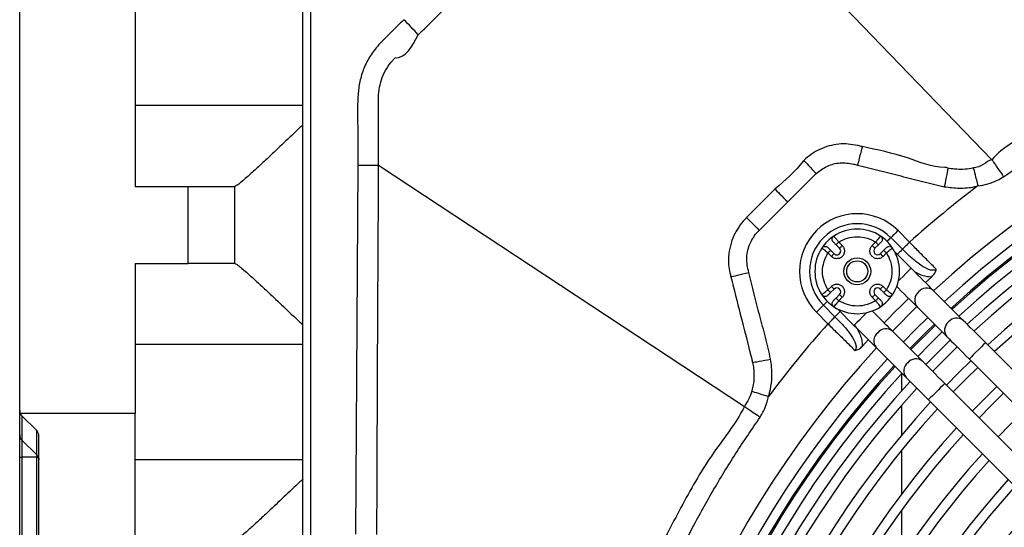
# Model space of a CAD drawing. Units: millimetres. Extents: x 742 to 9714, y 867 to 12063.
# Drawn here: x 7967 to 8095, y 2680 to 2746 of the extents above; entities that cross this region are included whole.
import ezdxf

# ---------------------------------------------------------------- set-up
doc = ezdxf.new("R2010")
doc.units = ezdxf.units.MM
doc.layers.add('Flowair', color=1, linetype='Continuous')

# ---------------------------------------------------------------- blocks, each defined once
blk = doc.blocks.new('LEO D XL 03.2018')
at = {"layer": 'Flowair'}
for p, q in [((5722.76, -9935.61), (5722.76, -9857.67)), ((5759.56, -10164.52), (5759.56, -9867.52)), ((5822.1, -9875.1), (5849.11, -9903.07)), ((5760.56, -9876.23), (5760.56, -9960.77)), ((5737.76, -9879.54), (5737.76, -9906.52)), ((5759.56, -9896.02), (5737.76, -9896.02)), ((5849.11, -9903.07), (5849.11, -9903.07)), ((5766.7, -9903.75), (5766.39, -9951.7)), ((5822.57, -9908.52), (5826.28, -9904.85)), ((5737.76, -9906.52), (5744.66, -9906.52)), ((5744.66, -9906.52), (5750.66, -9906.52)), ((5744.66, -9916.52), (5744.66, -9906.52)), ((5750.71, -9906.52), (5750.66, -9906.52)), ((5750.66, -9906.52), (5750.66, -9916.52)), ((5820.91, -9906.86), (5817.21, -9910.56)), ((5818.87, -9912.22), (5822.57, -9908.52)), ((5838.4, -9913.76), (5836.9, -9912.26)), ((5828.57, -9912.97), (5828.59, -9913)), ((5834.61, -9913), (5834.63, -9912.97)), ((5837.48, -9914.68), (5835.98, -9913.17)), ((5827.04, -9914.55), (5827.01, -9914.52)), ((5828.59, -9915.26), (5828.14, -9914.81)), ((5828.85, -9914.1), (5829.3, -9914.55)), ((5829.2, -9913.75), (5829.65, -9914.2)), ((5833.54, -9914.2), (5833.99, -9913.75)), ((5833.9, -9914.55), (5834.35, -9914.1)), ((5835.05, -9914.81), (5834.6, -9915.26)), ((5836.19, -9914.52), (5836.16, -9914.55)), ((5838.61, -9917.14), (5836.47, -9915)), ((5828.24, -9915.61), (5827.79, -9915.16)), ((5835.41, -9915.16), (5834.96, -9915.61)), ((5737.76, -9916.52), (5737.76, -9936.02)), ((5737.76, -9916.52), (5744.66, -9916.52)), ((5750.66, -9916.52), (5744.66, -9916.52)), ((5750.71, -9916.52), (5750.66, -9916.52)), ((5841.29, -9918.25), (5840.47, -9919)), ((5827.79, -9919.95), (5828.24, -9919.5)), ((5828.14, -9920.3), (5828.59, -9919.85)), ((5834.6, -9919.85), (5835.05, -9920.3)), ((5834.96, -9919.5), (5835.41, -9919.95)), ((5845.39, -9923.92), (5841.49, -9920.03)), ((5827.01, -9920.59), (5827.04, -9920.56)), ((5829.3, -9920.56), (5828.85, -9921.01)), ((5829.65, -9920.91), (5829.2, -9921.36)), ((5833.99, -9921.36), (5833.54, -9920.91)), ((5834.35, -9921.01), (5833.9, -9920.56)), ((5836.16, -9920.56), (5836.19, -9920.59)), ((5827.21, -9921.95), (5828.71, -9923.45)), ((5828.59, -9922.11), (5828.57, -9922.14)), ((5829.05, -9922.43), (5831.18, -9924.57)), ((5834.63, -9922.14), (5834.61, -9922.11)), ((5839.35, -9922.13), (5836.17, -9925.31)), ((5839.37, -9922.15), (5843.27, -9926.04)), ((5843.82, -9922.35), (5844.04, -9922.14)), ((5826.29, -9922.86), (5827.8, -9924.37)), ((5839.16, -9925.12), (5840.77, -9923.54)), ((5837.59, -9926.73), (5839.16, -9925.12)), ((5841.76, -9924.53), (5838.58, -9927.72)), ((5833.04, -9926.43), (5832.29, -9927.25)), ((5840.09, -9929.23), (5836.19, -9925.33)), ((5843.7, -9926.48), (5840.52, -9929.66)), ((5841.04, -9927), (5842.64, -9925.42)), ((5737.76, -9927.02), (5759.56, -9927.02)), ((5834.07, -9927.45), (5837.97, -9931.35)), ((5839.46, -9928.6), (5841.04, -9927)), ((5842.98, -9928.94), (5844.59, -9927.36)), ((5894.61, -9973.14), (5848.28, -9926.81)), ((5841.4, -9930.54), (5842.98, -9928.94)), ((5846.15, -9928.93), (5892.49, -9975.26)), ((5845.65, -9931.61), (5847.26, -9930.03)), ((5837.35, -9930.84), (5837.35, -9933.07)), ((5844.08, -9933.21), (5845.65, -9931.61)), ((5889.3, -9978.44), (5842.97, -9932.11)), ((5849.73, -9932.51), (5846.55, -9935.69)), ((5849.01, -9934.97), (5850.62, -9933.39)), ((5837.35, -9934.96), (5837.35, -9938.85)), ((5840.85, -9934.23), (5887.18, -9980.56)), ((5847.44, -9936.57), (5849.01, -9934.97)), ((5722.76, -9938.79), (5722.76, -9935.63)), ((5737.76, -9936.02), (5722.85, -9936.02)), ((5723.06, -9936.31), (5723.06, -9936.33)), ((5723.06, -9936.31), (5724.97, -9938.23)), ((5724.97, -9938.23), (5723.06, -9936.33)), ((5723.06, -9936.33), (5723.06, -9939.49)), ((5737.76, -9952.52), (5737.76, -9936.02)), ((5722.76, -9941.68), (5722.76, -9938.79)), ((5724.97, -9938.23), (5725.07, -9938.39)), ((5724.97, -9941.39), (5724.97, -9938.23)), ((5725.26, -10093.11), (5725.26, -9938.93)), ((5724.97, -9941.39), (5723.06, -9939.49)), ((5723.06, -9939.49), (5723.06, -9941.68)), ((5722.76, -9941.68), (5723.06, -9941.68)), ((5722.76, -10090.36), (5722.76, -9941.68)), ((5724.97, -9941.68), (5723.06, -9941.68)), ((5723.06, -9941.68), (5723.06, -10090.36)), ((5724.97, -10090.36), (5724.97, -9941.68)), ((5837.35, -9940.82), (5837.35, -9946.51)), ((5759.56, -9942.02), (5737.76, -9942.02)), ((5837.35, -9948.62), (5837.35, -9954.76))]:
    blk.add_line(p, q, dxfattribs=at)
at = {"layer": 'Flowair', "flags": 128}
for points in [[(5832.25, -9901.34), (5832.23, -9901.44), (5832.19, -9901.61), (5832.13, -9901.85), (5832.05, -9902.15), (5831.96, -9902.5), (5831.87, -9902.9), (5831.76, -9903.31), (5831.65, -9903.75)], [(5824.66, -9903.14), (5824.77, -9903.25), (5824.91, -9903.4), (5825.08, -9903.58), (5825.29, -9903.8), (5825.51, -9904.04), (5825.76, -9904.3), (5826.02, -9904.57), (5826.28, -9904.85)], [(5769.39, -9903.77), (5793.04, -9919.34), (5816.95, -9935.09)], [(5843.39, -9904.14), (5843.37, -9904.25), (5843.33, -9904.43), (5843.29, -9904.68), (5843.23, -9904.98), (5843.16, -9905.33), (5843.08, -9905.72), (5843.01, -9906.13), (5842.92, -9906.56)], [(5846.7, -9904.11), (5846.73, -9904.25), (5846.78, -9904.44), (5846.84, -9904.69), (5846.91, -9904.98), (5846.99, -9905.32), (5847.08, -9905.68), (5847.17, -9906.06), (5847.27, -9906.46)], [(5820.91, -9906.86), (5821.02, -9906.98), (5821.17, -9907.12), (5821.35, -9907.3), (5821.56, -9907.51), (5821.79, -9907.74), (5822.04, -9907.99), (5822.3, -9908.26), (5822.57, -9908.52)], [(5817.21, -9910.56), (5817.33, -9910.67), (5817.47, -9910.82), (5817.65, -9911), (5817.86, -9911.21), (5818.09, -9911.44), (5818.34, -9911.69), (5818.61, -9911.95), (5818.87, -9912.22)], [(5836.9, -9912.26), (5836.76, -9912.39), (5836.62, -9912.53), (5836.49, -9912.66), (5836.37, -9912.79), (5836.25, -9912.9), (5836.15, -9913.01), (5836.06, -9913.1), (5835.98, -9913.17)], [(5835.98, -9913.17), (5835.9, -9913.25), (5835.81, -9913.34), (5835.71, -9913.45), (5835.59, -9913.56), (5835.49, -9913.67)], [(5827.79, -9915.16), (5827.86, -9915.09), (5827.92, -9915.02), (5827.99, -9914.96), (5828.04, -9914.91), (5828.08, -9914.87), (5828.12, -9914.83), (5828.14, -9914.81), (5828.14, -9914.81)], [(5828.85, -9914.1), (5828.86, -9914.09), (5828.88, -9914.07), (5828.91, -9914.04), (5828.95, -9914), (5829.01, -9913.94), (5829.07, -9913.88), (5829.13, -9913.81), (5829.2, -9913.75)], [(5829.65, -9914.2), (5829.58, -9914.27), (5829.52, -9914.33), (5829.46, -9914.39), (5829.4, -9914.45), (5829.36, -9914.49), (5829.33, -9914.52), (5829.31, -9914.54), (5829.3, -9914.55)], [(5833.54, -9914.2), (5833.61, -9914.27), (5833.68, -9914.33), (5833.74, -9914.39), (5833.79, -9914.45), (5833.84, -9914.49), (5833.87, -9914.52), (5833.89, -9914.54), (5833.9, -9914.55)], [(5833.99, -9913.75), (5834.06, -9913.81), (5834.13, -9913.88), (5834.19, -9913.94), (5834.24, -9914), (5834.29, -9914.04), (5834.32, -9914.07), (5834.34, -9914.09), (5834.35, -9914.1)], [(5835.05, -9914.81), (5835.06, -9914.81), (5835.08, -9914.83), (5835.11, -9914.87), (5835.16, -9914.91), (5835.21, -9914.96), (5835.27, -9915.02), (5835.34, -9915.09), (5835.41, -9915.16)], [(5837.48, -9914.68), (5837.41, -9914.76), (5837.32, -9914.85), (5837.21, -9914.95), (5837.1, -9915.07), (5836.97, -9915.19), (5836.84, -9915.32), (5836.82, -9915.35)], [(5838.4, -9913.76), (5838.26, -9913.9), (5838.13, -9914.03), (5838, -9914.17), (5837.87, -9914.29), (5837.76, -9914.41), (5837.65, -9914.51), (5837.56, -9914.6), (5837.48, -9914.68)], [(5828.24, -9915.61), (5828.31, -9915.54), (5828.37, -9915.48), (5828.44, -9915.41), (5828.49, -9915.36), (5828.53, -9915.32), (5828.57, -9915.28), (5828.59, -9915.26), (5828.59, -9915.26)], [(5834.96, -9915.61), (5834.89, -9915.54), (5834.82, -9915.48), (5834.76, -9915.41), (5834.71, -9915.36), (5834.66, -9915.32), (5834.63, -9915.28), (5834.61, -9915.26), (5834.6, -9915.26)], [(5838.61, -9917.14), (5838.59, -9917.16), (5838.47, -9917.28), (5838.23, -9917.52), (5837.91, -9917.84), (5837.55, -9918.2), (5837.19, -9918.56), (5836.96, -9918.79)], [(5841.49, -9920.03), (5841.23, -9919.76), (5840.93, -9919.46), (5840.6, -9919.13), (5840.23, -9918.76), (5839.85, -9918.38), (5839.44, -9917.98), (5839.03, -9917.56), (5838.61, -9917.14)], [(5815.18, -9918.26), (5815.32, -9918.22), (5815.51, -9918.17), (5815.76, -9918.11), (5816.05, -9918.04), (5816.38, -9917.96), (5816.74, -9917.87), (5817.13, -9917.78), (5817.52, -9917.68)], [(5828.14, -9920.3), (5828.14, -9920.3), (5828.12, -9920.28), (5828.08, -9920.24), (5828.04, -9920.2), (5827.99, -9920.15), (5827.92, -9920.09), (5827.86, -9920.02), (5827.79, -9919.95)], [(5828.24, -9919.5), (5828.31, -9919.57), (5828.37, -9919.63), (5828.44, -9919.7), (5828.49, -9919.75), (5828.53, -9919.79), (5828.57, -9919.83), (5828.59, -9919.85), (5828.59, -9919.85)], [(5834.96, -9919.5), (5834.89, -9919.57), (5834.82, -9919.63), (5834.76, -9919.7), (5834.71, -9919.75), (5834.66, -9919.79), (5834.63, -9919.83), (5834.61, -9919.85), (5834.6, -9919.85)], [(5835.41, -9919.95), (5835.34, -9920.02), (5835.27, -9920.09), (5835.21, -9920.15), (5835.16, -9920.2), (5835.11, -9920.24), (5835.08, -9920.28), (5835.06, -9920.3), (5835.05, -9920.3)], [(5836.74, -9919.51), (5836.91, -9919.68), (5837.32, -9920.1), (5837.73, -9920.5), (5838.11, -9920.89), (5838.47, -9921.25), (5838.81, -9921.58), (5839.11, -9921.88), (5839.37, -9922.15)], [(5829.2, -9921.36), (5829.13, -9921.3), (5829.07, -9921.23), (5829.01, -9921.17), (5828.95, -9921.11), (5828.91, -9921.07), (5828.88, -9921.04), (5828.86, -9921.02), (5828.85, -9921.01)], [(5829.65, -9920.91), (5829.58, -9920.84), (5829.52, -9920.78), (5829.46, -9920.72), (5829.4, -9920.66), (5829.36, -9920.62), (5829.33, -9920.59), (5829.31, -9920.57), (5829.3, -9920.56)], [(5833.54, -9920.91), (5833.61, -9920.84), (5833.68, -9920.78), (5833.74, -9920.72), (5833.79, -9920.66), (5833.84, -9920.62), (5833.87, -9920.59), (5833.89, -9920.57), (5833.9, -9920.56)], [(5834.35, -9921.01), (5834.34, -9921.02), (5834.32, -9921.04), (5834.29, -9921.07), (5834.24, -9921.11), (5834.19, -9921.17), (5834.13, -9921.23), (5834.06, -9921.3), (5833.99, -9921.36)], [(5826.29, -9922.86), (5826.43, -9922.73), (5826.57, -9922.59), (5826.7, -9922.46), (5826.82, -9922.33), (5826.94, -9922.22), (5827.04, -9922.11), (5827.14, -9922.02), (5827.21, -9921.95)], [(5827.21, -9921.95), (5827.29, -9921.87), (5827.38, -9921.78), (5827.48, -9921.67), (5827.6, -9921.56), (5827.71, -9921.45)], [(5827.8, -9924.37), (5827.94, -9924.23), (5828.07, -9924.09), (5828.2, -9923.96), (5828.33, -9923.84), (5828.44, -9923.72), (5828.55, -9923.62), (5828.64, -9923.52), (5828.71, -9923.45)], [(5828.71, -9923.45), (5828.79, -9923.37), (5828.88, -9923.28), (5828.99, -9923.17), (5829.1, -9923.06), (5829.23, -9922.93), (5829.36, -9922.8), (5829.39, -9922.77)], [(5832.84, -9922.91), (5832.61, -9923.14), (5832.24, -9923.5), (5831.88, -9923.87), (5831.56, -9924.19), (5831.33, -9924.42), (5831.2, -9924.55), (5831.18, -9924.57)], [(5836.19, -9925.33), (5835.93, -9925.07), (5835.63, -9924.76), (5835.29, -9924.43), (5834.93, -9924.07), (5834.54, -9923.68), (5834.14, -9923.28), (5833.73, -9922.87), (5833.56, -9922.69)], [(5848.28, -9926.81), (5847.86, -9926.39), (5847.44, -9925.97), (5847.04, -9925.57), (5846.65, -9925.18), (5846.29, -9924.82), (5845.96, -9924.49), (5845.65, -9924.19), (5845.39, -9923.92)], [(5831.18, -9924.57), (5831.61, -9924.99), (5832.02, -9925.4), (5832.42, -9925.8), (5832.81, -9926.19), (5833.17, -9926.55), (5833.5, -9926.89), (5833.81, -9927.19), (5834.07, -9927.45)], [(5838.45, -9927.59), (5840.57, -9925.45), (5841.63, -9924.41)], [(5843.27, -9926.04), (5843.53, -9926.31), (5843.83, -9926.61), (5844.17, -9926.94), (5844.53, -9927.31), (5844.92, -9927.69), (5845.32, -9928.09), (5845.73, -9928.51), (5846.15, -9928.93)], [(5848.28, -9926.81), (5848.21, -9926.87), (5848.03, -9927.06), (5847.75, -9927.34), (5847.4, -9927.68), (5847.03, -9928.05), (5846.68, -9928.4), (5846.4, -9928.68), (5846.22, -9928.87), (5846.15, -9928.93), (5846.15, -9928.93)], [(5818, -9929.39), (5818.15, -9929.36), (5818.35, -9929.32), (5818.6, -9929.28), (5818.89, -9929.22), (5819.22, -9929.16), (5819.58, -9929.09), (5819.95, -9929.02), (5820.34, -9928.95)], [(5842.97, -9932.11), (5842.55, -9931.69), (5842.14, -9931.28), (5841.73, -9930.87), (5841.35, -9930.49), (5840.99, -9930.12), (5840.65, -9929.79), (5840.35, -9929.49), (5840.09, -9929.23)], [(5846.37, -9929.15), (5844.77, -9930.72), (5843.19, -9932.33)], [(5837.97, -9931.35), (5838.23, -9931.61), (5838.53, -9931.91), (5838.86, -9932.25), (5839.23, -9932.61), (5839.61, -9932.99), (5840.02, -9933.4), (5840.43, -9933.81), (5840.85, -9934.23)], [(5842.97, -9932.11), (5842.91, -9932.18), (5842.72, -9932.36), (5842.44, -9932.64), (5842.1, -9932.99), (5841.73, -9933.36), (5841.38, -9933.7), (5841.1, -9933.98), (5840.92, -9934.17), (5840.85, -9934.23), (5840.85, -9934.23)], [(5817.89, -9933.12), (5818.05, -9933.17), (5818.25, -9933.23), (5818.49, -9933.3), (5818.77, -9933.39), (5819.07, -9933.48), (5819.39, -9933.58), (5819.73, -9933.68), (5820.08, -9933.79)], [(5853.09, -9935.87), (5851.49, -9937.44), (5849.91, -9939.05)]]:
    blk.add_lwpolyline(points, dxfattribs=at)
at = {"layer": 'Flowair'}
for radius in [1.75, 1.37]:
    blk.add_circle((5831.6, -9917.55), radius, dxfattribs=at)
for centre, radius, start, end in [((5738.37, -9919.4), 48.69, 41.9856, 45.1905), ((5930.06, -10016.02), 130.55, 47.3047, 132.6953), ((5930.06, -10016.02), 128.55, 47.3406, 132.6594), ((5930.06, -10016.02), 127.15, 47.3664, 132.6336), ((5930.06, -10016.02), 127.33, 47.5022, 132.4978), ((5930.06, -10016.02), 125.9, 47.3899, 132.6101), ((5930.06, -10016.02), 124.4, 47.4187, 132.5813), ((5930.06, -10016.02), 123.15, 47.4472, 132.5568), ((5930.06, -10016.02), 120.63, 47.4945, 132.5055), ((5930.06, -10016.02), 119.38, 47.5206, 132.4794), ((5930.06, -10016.02), 137.33, 127.0775, 131.8712), ((5831.6, -9917.56), 7.5, 45.0145, 225.0145), ((5831.6, -9917.56), 6.2, 45.0145, 225.0145), ((5831.6, -9917.55), 5.5, 56.537, 123.463), ((5831.6, -9917.55), 5.5, 123.463, 146.537), ((5831.6, -9917.55), 5.5, 33.463, 56.537), ((5831.6, -9917.55), 5.5, 146.537, 213.463), ((5828.95, -9914.9), 0.5, 225, 45), ((5834.25, -9914.9), 0.5, 135, 315), ((5831.6, -9917.55), 5.5, 326.537, 33.463), ((5828.95, -9920.21), 0.5, 315, 135), ((5834.25, -9920.21), 0.5, 45, 225), ((5840.63, -9921.1), 1.38, 51.1994, 140.3706), ((5831.6, -9917.55), 5.5, 213.463, 236.537), ((5831.6, -9917.55), 5.5, 303.463, 326.537), ((5930.06, -10016.02), 132.06, 134.0238, 135.9762), ((5840.42, -9921.28), 1.36, 128.6714, 219.7594), ((5831.6, -9917.55), 5.5, 236.537, 303.463), ((5844.53, -9925), 1.38, 51.2008, 140.3692), ((5930.06, -10016.02), 137.33, 138.1327, 143.2169), ((5835.33, -9926.4), 1.38, 51.1991, 140.37), ((5844.31, -9925.18), 1.36, 128.6718, 219.759), ((5835.11, -9926.58), 1.36, 128.671, 219.7599), ((5930.06, -10016.02), 130.55, 137.3047, 222.6953), ((5930.06, -10016.02), 128.55, 137.3406, 222.6594), ((5839.22, -9930.3), 1.38, 51.1995, 140.3696), ((5930.06, -10016.02), 127.33, 137.3631, 222.6369), ((5930.06, -10016.02), 127.15, 137.3664, 222.6336), ((5839.01, -9930.48), 1.36, 128.6713, 219.7595), ((5930.06, -10016.02), 125.9, 137.4257, 222.6101), ((5930.06, -10016.02), 124.4, 137.4187, 222.5813), ((5930.06, -10016.02), 123.15, 137.4432, 222.5568), ((5930.06, -10016.02), 120.63, 137.4945, 222.5055), ((5930.06, -10016.02), 119.38, 137.5206, 222.4794), ((5723.76, -9935.61), 1, 180, 204.4698), ((5723.75, -9935.63), 0.988, 180.0426, 225.2899), ((5723.76, -9935.61), 1, 204.4698, 225), ((5930.06, -10016.02), 115.88, 137.5968, 222.4032), ((5723.75, -9938.79), 0.988, 180.0426, 225.2899), ((5724.26, -9938.93), 1, 0, 45), ((5930.06, -10016.02), 114.63, 137.6252, 222.3748), ((5930.06, -10016.02), 111.12, 137.7079, 222.2921), ((5930.06, -10016.02), 109.88, 137.7387, 222.2613), ((5930.06, -10016.02), 106.38, 137.8289, 222.1711), ((5930.06, -10016.02), 105.13, 137.8626, 222.1374), ((5930.06, -10016.02), 101.62, 137.9612, 222.0388), ((5930.06, -10016.02), 100.38, 137.9982, 222.0018)]:
    blk.add_arc(centre, radius, start, end, dxfattribs=at)
for points, knots in [([(5930.06, -9877.55), (5927.54, -9877.59), (5922.49, -9877.66), (5914.94, -9878.29), (5907.37, -9879.29), (5899.79, -9880.72), (5892.24, -9882.59), (5885.17, -9884.75), (5878.58, -9887.15), (5872.46, -9889.71), (5866.45, -9892.6), (5860.45, -9895.7), (5854.93, -9899.49), (5850.47, -9901.27), (5849.11, -9903.07), (5849.11, -9903.07)], [0, 0, 0, 0, 0.087766, 0.175594, 0.263361, 0.353492, 0.443691, 0.53382, 0.610682, 0.687587, 0.764449, 0.84295, 0.921499, 1, 1, 1, 1, 1]), ([(5774.56, -9886.83), (5775.96, -9885.45), (5778.76, -9882.68), (5781.52, -9879.87), (5782.9, -9878.46)], [0, 0, 0, 0, 0.49967, 1, 1, 1, 1]), ([(5850.61, -9905.26), (5853.32, -9903.45), (5858.73, -9899.85), (5866.4, -9895.68), (5873.34, -9892.39), (5879.48, -9889.85), (5885.97, -9887.51), (5892.82, -9885.43), (5900.03, -9883.66), (5907.38, -9882.26), (5914.86, -9881.25), (5922.45, -9880.63), (5927.53, -9880.5), (5930.06, -9880.5), (5930.06, -9880.5)], [0, 0, 0, 0, 0.115431, 0.230861, 0.309419, 0.388022, 0.46658, 0.5543, 0.642083, 0.729805, 0.819845, 0.909951, 0.99999, 1, 1, 1, 1]), ([(5772.69, -9884.86), (5772.1, -9885.43), (5770.93, -9886.56), (5769.35, -9888.13), (5768.15, -9889.75), (5767.37, -9891.37), (5766.87, -9893.09), (5766.62, -9895.75), (5766.71, -9899.31), (5766.71, -9902.27), (5766.7, -9903.75)], [0, 0, 0, 0, 0.117122, 0.23413, 0.319367, 0.404632, 0.489748, 0.574867, 0.787416, 1, 1, 1, 1]), ([(5771.54, -9889.83), (5771.54, -9889.83), (5772.95, -9889.83), (5773.76, -9888.33), (5774.56, -9886.83)], [0, 0, 0, 0, 0.000004, 1, 1, 1, 1]), ([(5769.41, -9895.21), (5769.41, -9895.21), (5769.41, -9895.12), (5769.39, -9894.59), (5769.49, -9893.62), (5769.84, -9892.34), (5770.42, -9891.16), (5771.03, -9890.34), (5771.44, -9889.93), (5771.54, -9889.83), (5771.54, -9889.83)], [0, 0, 0, 0, 0.000005, 0.045331, 0.267153, 0.488954, 0.707369, 0.925752, 0.999993, 1, 1, 1, 1]), ([(5769.39, -9903.77), (5769.39, -9903.77), (5769.39, -9901.78), (5769.41, -9898.92), (5769.41, -9896.07), (5769.41, -9895.21), (5769.41, -9895.21)], [0, 0, 0, 0, 0.000003, 0.700856, 0.999997, 1, 1, 1, 1]), ([(5759.56, -9898.51), (5759.44, -9898.64), (5758.6, -9899.44), (5757.07, -9900.89), (5755.25, -9902.6), (5753.74, -9904.01), (5752.68, -9904.97), (5751.88, -9905.67), (5751.32, -9906.14), (5750.9, -9906.46), (5750.77, -9906.5), (5750.71, -9906.52)], [0, 0, 0, 0, 0.031651, 0.207919, 0.38871, 0.516045, 0.646589, 0.733696, 0.822687, 0.909887, 1, 1, 1, 1]), ([(5831.64, -9901.19), (5831.64, -9901.19), (5831.23, -9901.19), (5830.44, -9900.93), (5829.18, -9901), (5827.94, -9901.22), (5826.73, -9901.67), (5825.62, -9902.3), (5824.98, -9902.86), (5824.66, -9903.14)], [0, 0, 0, 0, 0.000004, 0.162575, 0.325156, 0.494685, 0.664231, 0.832111, 1, 1, 1, 1]), ([(5832.25, -9901.34), (5832.07, -9901.31), (5831.87, -9901.27), (5831.67, -9901.19), (5831.64, -9901.19), (5831.64, -9901.19)], [0, 0, 0, 0, 0.873027, 0.999953, 1, 1, 1, 1]), ([(5842.97, -9904.04), (5842.97, -9904.04), (5841.3, -9904.04), (5837.81, -9902.52), (5834.22, -9901.76), (5832.25, -9901.34)], [0, 0, 0, 0, 0.000003, 0.45244, 1, 1, 1, 1]), ([(5824.57, -9903.23), (5824.57, -9903.23), (5823.53, -9904.6), (5822.22, -9905.73), (5820.91, -9906.86)], [0, 0, 0, 0, 0.000007, 1, 1, 1, 1]), ([(5824.66, -9903.14), (5824.63, -9903.16), (5824.59, -9903.19), (5824.57, -9903.23), (5824.57, -9903.23)], [0, 0, 0, 0, 0.999717, 1, 1, 1, 1]), ([(5826.28, -9904.85), (5826.74, -9904.49), (5827.66, -9903.78), (5829.4, -9903.35), (5830.74, -9903.51), (5831.47, -9903.7), (5831.65, -9903.75)], [0, 0, 0, 0, 0.30178, 0.60362, 0.90359, 1, 1, 1, 1]), ([(5849.11, -9903.07), (5849.11, -9903.07), (5848.68, -9903.07), (5848.01, -9903.85), (5847.14, -9904.02), (5846.7, -9904.11)], [0, 0, 0, 0, 0.000011, 0.492104, 1, 1, 1, 1]), ([(5849.11, -9903.07), (5849.18, -9903.16), (5849.3, -9903.34), (5849.65, -9903.85), (5850.09, -9904.5), (5850.43, -9904.99), (5850.6, -9905.24), (5850.61, -9905.26)], [0, 0, 0, 0, 0.244519, 0.489037, 0.733564, 0.987432, 1, 1, 1, 1]), ([(5766.7, -9903.75), (5767, -9903.76), (5767.58, -9903.76), (5768.37, -9903.77), (5769.02, -9903.77), (5769.27, -9903.77), (5769.39, -9903.77)], [0, 0, 0, 0, 0.250001, 0.500001, 0.75, 1, 1, 1, 1]), ([(5769.18, -9951.72), (5769.19, -9949.72), (5769.23, -9939.72), (5769.28, -9923.74), (5769.39, -9909.75), (5769.39, -9903.77), (5769.39, -9903.77)], [0, 0, 0, 0, 0.125142, 0.625708, 0.999999, 1, 1, 1, 1]), ([(5831.65, -9903.75), (5833.53, -9904.21), (5836.35, -9904.89), (5840.09, -9905.92), (5841.98, -9906.34), (5842.92, -9906.56)], [0, 0, 0, 0, 0.499976, 0.750072, 1, 1, 1, 1]), ([(5843.39, -9904.14), (5843.25, -9904.09), (5843.12, -9904.04), (5842.97, -9904.04), (5842.97, -9904.04)], [0, 0, 0, 0, 0.999931, 1, 1, 1, 1]), ([(5846.7, -9904.11), (5846.61, -9904.13), (5845.81, -9904.31), (5844.67, -9904.36), (5843.68, -9904.19), (5843.39, -9904.14)], [0, 0, 0, 0, 0.088007, 0.73643, 1, 1, 1, 1]), ([(5847.27, -9906.46), (5847.7, -9906.38), (5848.59, -9906.23), (5849.71, -9905.8), (5850.35, -9905.41), (5850.61, -9905.26)], [0, 0, 0, 0, 0.369188, 0.748866, 1, 1, 1, 1]), ([(5842.92, -9906.56), (5843.57, -9906.64), (5844.89, -9906.82), (5846.36, -9906.67), (5847.14, -9906.49), (5847.27, -9906.46)], [0, 0, 0, 0, 0.447256, 0.911965, 1, 1, 1, 1]), ([(5817.15, -9910.62), (5817.15, -9910.62), (5817.1, -9910.69), (5816.72, -9911.02), (5816.18, -9911.78), (5815.52, -9912.92), (5815.07, -9914.23), (5814.82, -9915.87), (5814.88, -9917.07), (5815.05, -9917.75), (5815.05, -9917.75)], [0, 0, 0, 0, 0.000005, 0.031369, 0.194677, 0.357988, 0.542627, 0.727228, 0.999996, 1, 1, 1, 1]), ([(5817.21, -9910.56), (5817.2, -9910.59), (5817.18, -9910.62), (5817.15, -9910.62), (5817.15, -9910.62)], [0, 0, 0, 0, 0.999756, 1, 1, 1, 1]), ([(5817.52, -9917.68), (5817.44, -9917.36), (5817.29, -9916.73), (5817.22, -9915.75), (5817.37, -9914.78), (5817.77, -9913.6), (5818.34, -9912.75), (5818.81, -9912.28), (5818.87, -9912.22)], [0, 0, 0, 0, 0.164311, 0.327756, 0.493956, 0.660214, 0.955877, 1, 1, 1, 1]), ([(5828.49, -9913.74), (5828.45, -9913.69), (5828.38, -9913.61), (5828.34, -9913.44), (5828.34, -9913.27), (5828.41, -9913.11), (5828.5, -9913.02), (5828.55, -9912.97), (5828.57, -9912.97)], [0, 0, 0, 0, 0.190317, 0.380653, 0.570992, 0.761335, 0.951664, 1, 1, 1, 1]), ([(5828.59, -9913), (5828.6, -9913), (5828.61, -9913.02), (5828.74, -9913.18), (5828.91, -9913.38), (5829.07, -9913.58), (5829.16, -9913.69), (5829.2, -9913.75)], [0, 0, 0, 0, 0.138238, 0.427474, 0.690942, 0.839925, 1, 1, 1, 1]), ([(5829.2, -9913.75), (5829.57, -9913.55), (5830.32, -9913.16), (5831.6, -9913), (5832.88, -9913.16), (5833.63, -9913.55), (5833.99, -9913.75)], [0, 0, 0, 0, 0.245013, 0.500001, 0.754987, 1, 1, 1, 1]), ([(5833.99, -9913.75), (5834.04, -9913.69), (5834.13, -9913.58), (5834.29, -9913.38), (5834.45, -9913.18), (5834.58, -9913.02), (5834.6, -9913), (5834.61, -9913)], [0, 0, 0, 0, 0.160072, 0.30904, 0.572525, 0.861751, 1, 1, 1, 1]), ([(5834.63, -9912.97), (5834.67, -9913), (5834.76, -9913.07), (5834.84, -9913.23), (5834.86, -9913.4), (5834.83, -9913.56), (5834.77, -9913.68), (5834.72, -9913.73), (5834.71, -9913.74)], [0, 0, 0, 0, 0.19033, 0.380669, 0.570985, 0.761331, 0.951654, 1, 1, 1, 1]), ([(5827.01, -9914.52), (5827.05, -9914.48), (5827.12, -9914.39), (5827.27, -9914.31), (5827.44, -9914.29), (5827.61, -9914.32), (5827.72, -9914.39), (5827.77, -9914.43), (5827.78, -9914.44)], [0, 0, 0, 0, 0.190326, 0.380655, 0.570986, 0.761328, 0.951649, 1, 1, 1, 1]), ([(5827.79, -9915.16), (5827.73, -9915.11), (5827.62, -9915.03), (5827.43, -9914.87), (5827.22, -9914.7), (5827.07, -9914.57), (5827.05, -9914.55), (5827.04, -9914.55)], [0, 0, 0, 0, 0.160065, 0.309041, 0.572529, 0.86175, 1, 1, 1, 1]), ([(5828.14, -9914.81), (5828.1, -9914.76), (5828, -9914.67), (5827.88, -9914.55), (5827.81, -9914.48), (5827.78, -9914.45), (5827.78, -9914.45), (5827.78, -9914.44)], [0, 0, 0, 0, 0.249826, 0.499364, 0.74845, 0.874932, 1, 1, 1, 1]), ([(5829.65, -9914.2), (5829.73, -9914.29), (5829.86, -9914.45), (5829.93, -9914.7), (5829.95, -9914.9), (5829.93, -9915.11), (5829.85, -9915.36), (5829.67, -9915.63), (5829.4, -9915.81), (5829.15, -9915.89), (5828.95, -9915.91), (5828.74, -9915.89), (5828.49, -9915.81), (5828.34, -9915.69), (5828.24, -9915.61)], [0, 0, 0, 0, 0.119726, 0.184821, 0.250004, 0.315101, 0.380283, 0.500008, 0.619726, 0.684823, 0.750004, 0.8151, 0.880282, 1, 1, 1, 1]), ([(5828.49, -9913.74), (5828.49, -9913.74), (5828.49, -9913.74), (5828.52, -9913.77), (5828.59, -9913.84), (5828.71, -9913.96), (5828.8, -9914.05), (5828.85, -9914.1)], [0, 0, 0, 0, 0.124904, 0.251542, 0.500636, 0.750196, 1, 1, 1, 1]), ([(5833.54, -9915.61), (5833.46, -9915.51), (5833.34, -9915.36), (5833.26, -9915.11), (5833.24, -9914.9), (5833.26, -9914.7), (5833.34, -9914.45), (5833.46, -9914.29), (5833.54, -9914.2)], [0, 0, 0, 0, 0.239447, 0.369635, 0.5, 0.630191, 0.760553, 1, 1, 1, 1]), ([(5834.35, -9914.1), (5834.39, -9914.05), (5834.49, -9913.96), (5834.61, -9913.84), (5834.68, -9913.77), (5834.7, -9913.74), (5834.71, -9913.74), (5834.71, -9913.74)], [0, 0, 0, 0, 0.249802, 0.49936, 0.748453, 0.874928, 1, 1, 1, 1]), ([(5835.42, -9914.44), (5835.41, -9914.45), (5835.41, -9914.45), (5835.38, -9914.48), (5835.32, -9914.55), (5835.19, -9914.67), (5835.1, -9914.76), (5835.05, -9914.81)], [0, 0, 0, 0, 0.1249, 0.251544, 0.500632, 0.750173, 1, 1, 1, 1]), ([(5836.16, -9914.55), (5836.15, -9914.55), (5836.13, -9914.57), (5835.98, -9914.7), (5835.77, -9914.87), (5835.58, -9915.03), (5835.47, -9915.11), (5835.41, -9915.16)], [0, 0, 0, 0, 0.138239, 0.42747, 0.690942, 0.839932, 1, 1, 1, 1]), ([(5835.42, -9914.44), (5835.46, -9914.41), (5835.55, -9914.34), (5835.71, -9914.29), (5835.88, -9914.3), (5836.04, -9914.37), (5836.14, -9914.45), (5836.18, -9914.51), (5836.19, -9914.52)], [0, 0, 0, 0, 0.190336, 0.380667, 0.570995, 0.761324, 0.951653, 1, 1, 1, 1]), ([(5841.87, -9917.28), (5841.82, -9917.32), (5841.75, -9917.36), (5841.57, -9917.42), (5841.4, -9917.42), (5841.1, -9917.38), (5840.5, -9917.17), (5839.6, -9916.58), (5838.52, -9915.69), (5837.83, -9915.02), (5837.48, -9914.68)], [0, 0, 0, 0, 0.03529, 0.042396, 0.108599, 0.123863, 0.218569, 0.460649, 0.730195, 1, 1, 1, 1]), ([(5841.87, -9917.28), (5841.5, -9916.9), (5840.77, -9916.17), (5839.59, -9914.97), (5838.8, -9914.17), (5838.4, -9913.76)], [0, 0, 0, 0, 0.345896, 0.668271, 1, 1, 1, 1]), ([(5827.79, -9919.95), (5827.6, -9919.58), (5827.21, -9918.83), (5827.04, -9917.55), (5827.21, -9916.28), (5827.6, -9915.53), (5827.79, -9915.16)], [0, 0, 0, 0, 0.24501, 0.5, 0.75499, 1, 1, 1, 1]), ([(5834.96, -9915.61), (5834.86, -9915.69), (5834.71, -9915.81), (5834.45, -9915.89), (5834.25, -9915.91), (5834.05, -9915.89), (5833.79, -9915.81), (5833.64, -9915.69), (5833.54, -9915.61)], [0, 0, 0, 0, 0.23944, 0.369635, 0.5, 0.630195, 0.76056, 1, 1, 1, 1]), ([(5835.41, -9915.16), (5835.6, -9915.53), (5835.99, -9916.28), (5836.15, -9917.55), (5835.99, -9918.83), (5835.6, -9919.58), (5835.41, -9919.95)], [0, 0, 0, 0, 0.24501, 0.5, 0.75499, 1, 1, 1, 1]), ([(5750.71, -9916.52), (5750.77, -9916.54), (5750.89, -9916.58), (5751.31, -9916.89), (5751.88, -9917.36), (5752.67, -9918.06), (5753.73, -9919.02), (5755.22, -9920.41), (5757.05, -9922.13), (5758.58, -9923.59), (5759.44, -9924.4), (5759.56, -9924.53)], [0, 0, 0, 0, 0.08713, 0.177312, 0.264338, 0.35341, 0.480548, 0.61129, 0.787331, 0.968348, 1, 1, 1, 1]), ([(5841.29, -9918.25), (5841.42, -9918.11), (5841.67, -9917.85), (5841.83, -9917.5), (5841.86, -9917.32), (5841.87, -9917.29), (5841.87, -9917.28)], [0, 0, 0, 0, 0.503817, 0.901779, 0.995305, 1, 1, 1, 1]), ([(5815.05, -9917.75), (5815.05, -9917.75), (5815.1, -9917.92), (5815.14, -9918.09), (5815.18, -9918.26)], [0, 0, 0, 0, 0.000059, 1, 1, 1, 1]), ([(5815.18, -9918.26), (5815.59, -9919.87), (5816.48, -9923.43), (5817.4, -9926.99), (5817.89, -9928.93), (5817.89, -9928.93)], [0, 0, 0, 0, 0.453917, 0.999997, 1, 1, 1, 1]), ([(5820.34, -9928.95), (5820.13, -9928), (5819.7, -9926.11), (5818.66, -9922.38), (5817.97, -9919.56), (5817.52, -9917.68)], [0, 0, 0, 0, 0.249903, 0.500009, 1, 1, 1, 1]), ([(5839.05, -9917.58), (5839.06, -9917.59), (5839.28, -9917.74), (5839.79, -9917.96), (5840.53, -9918.23), (5841.04, -9918.24), (5841.29, -9918.25)], [0, 0, 0, 0, 0.011278, 0.348514, 0.693399, 1, 1, 1, 1]), ([(5827.04, -9920.56), (5827.05, -9920.56), (5827.07, -9920.54), (5827.22, -9920.41), (5827.43, -9920.24), (5827.62, -9920.08), (5827.73, -9920), (5827.79, -9919.95)], [0, 0, 0, 0, 0.138238, 0.427472, 0.690943, 0.839925, 1, 1, 1, 1]), ([(5828.24, -9919.5), (5828.34, -9919.42), (5828.49, -9919.3), (5828.74, -9919.22), (5828.95, -9919.2), (5829.15, -9919.22), (5829.4, -9919.3), (5829.67, -9919.48), (5829.85, -9919.75), (5829.93, -9920), (5829.95, -9920.21), (5829.93, -9920.41), (5829.86, -9920.66), (5829.73, -9920.82), (5829.65, -9920.91)], [0, 0, 0, 0, 0.11972, 0.184817, 0.249998, 0.315094, 0.380276, 0.499996, 0.619717, 0.684817, 0.749996, 0.815097, 0.880278, 1, 1, 1, 1]), ([(5833.54, -9920.91), (5833.46, -9920.82), (5833.34, -9920.66), (5833.26, -9920.41), (5833.24, -9920.21), (5833.26, -9920), (5833.34, -9919.75), (5833.53, -9919.48), (5833.8, -9919.3), (5834.05, -9919.22), (5834.25, -9919.2), (5834.45, -9919.22), (5834.71, -9919.3), (5834.86, -9919.42), (5834.96, -9919.5)], [0, 0, 0, 0, 0.119722, 0.184821, 0.250004, 0.315101, 0.380283, 0.500004, 0.619724, 0.684821, 0.750002, 0.815098, 0.88028, 1, 1, 1, 1]), ([(5835.41, -9919.95), (5835.47, -9920), (5835.58, -9920.08), (5835.77, -9920.24), (5835.98, -9920.41), (5836.13, -9920.54), (5836.15, -9920.56), (5836.16, -9920.56)], [0, 0, 0, 0, 0.160071, 0.309047, 0.572527, 0.86175, 1, 1, 1, 1]), ([(5827.78, -9920.67), (5827.74, -9920.7), (5827.65, -9920.77), (5827.48, -9920.82), (5827.31, -9920.81), (5827.15, -9920.74), (5827.06, -9920.66), (5827.02, -9920.6), (5827.01, -9920.59)], [0, 0, 0, 0, 0.190336, 0.380659, 0.570996, 0.761325, 0.951653, 1, 1, 1, 1]), ([(5827.78, -9920.67), (5827.78, -9920.66), (5827.78, -9920.66), (5827.81, -9920.63), (5827.88, -9920.56), (5828, -9920.44), (5828.1, -9920.35), (5828.14, -9920.3)], [0, 0, 0, 0, 0.1249, 0.25154, 0.500625, 0.750175, 1, 1, 1, 1]), ([(5828.57, -9922.14), (5828.52, -9922.11), (5828.43, -9922.04), (5828.36, -9921.88), (5828.33, -9921.71), (5828.37, -9921.55), (5828.43, -9921.43), (5828.48, -9921.38), (5828.49, -9921.37)], [0, 0, 0, 0, 0.190327, 0.380664, 0.570993, 0.76132, 0.951655, 1, 1, 1, 1]), ([(5828.85, -9921.01), (5828.8, -9921.06), (5828.71, -9921.15), (5828.59, -9921.27), (5828.52, -9921.34), (5828.49, -9921.37), (5828.49, -9921.37), (5828.49, -9921.37)], [0, 0, 0, 0, 0.249814, 0.49936, 0.748451, 0.87493, 1, 1, 1, 1]), ([(5829.2, -9921.36), (5829.16, -9921.42), (5829.07, -9921.53), (5828.91, -9921.73), (5828.74, -9921.93), (5828.61, -9922.09), (5828.6, -9922.11), (5828.59, -9922.11)], [0, 0, 0, 0, 0.160071, 0.309046, 0.57253, 0.86175, 1, 1, 1, 1]), ([(5833.99, -9921.36), (5833.63, -9921.56), (5832.88, -9921.95), (5831.6, -9922.11), (5830.32, -9921.95), (5829.57, -9921.56), (5829.2, -9921.36)], [0, 0, 0, 0, 0.245013, 0.499999, 0.754987, 1, 1, 1, 1]), ([(5834.61, -9922.11), (5834.6, -9922.11), (5834.58, -9922.09), (5834.45, -9921.93), (5834.29, -9921.73), (5834.13, -9921.53), (5834.04, -9921.42), (5833.99, -9921.36)], [0, 0, 0, 0, 0.138239, 0.427469, 0.690943, 0.839926, 1, 1, 1, 1]), ([(5834.71, -9921.37), (5834.71, -9921.37), (5834.7, -9921.37), (5834.68, -9921.34), (5834.61, -9921.27), (5834.49, -9921.15), (5834.39, -9921.06), (5834.35, -9921.01)], [0, 0, 0, 0, 0.124902, 0.251543, 0.500637, 0.750184, 1, 1, 1, 1]), ([(5834.71, -9921.37), (5834.74, -9921.42), (5834.82, -9921.5), (5834.86, -9921.67), (5834.85, -9921.84), (5834.79, -9922), (5834.7, -9922.09), (5834.64, -9922.14), (5834.63, -9922.14)], [0, 0, 0, 0, 0.190329, 0.380662, 0.570983, 0.761324, 0.951658, 1, 1, 1, 1]), ([(5835.05, -9920.3), (5835.1, -9920.35), (5835.19, -9920.44), (5835.32, -9920.56), (5835.38, -9920.63), (5835.41, -9920.66), (5835.41, -9920.66), (5835.42, -9920.67)], [0, 0, 0, 0, 0.249824, 0.499371, 0.748455, 0.874932, 1, 1, 1, 1]), ([(5836.19, -9920.59), (5836.15, -9920.63), (5836.08, -9920.72), (5835.93, -9920.8), (5835.76, -9920.82), (5835.59, -9920.79), (5835.48, -9920.72), (5835.43, -9920.68), (5835.42, -9920.67)], [0, 0, 0, 0, 0.190339, 0.38066, 0.570992, 0.76133, 0.95166, 1, 1, 1, 1]), ([(5828.71, -9923.45), (5829.05, -9923.79), (5829.73, -9924.48), (5830.62, -9925.56), (5831.21, -9926.46), (5831.43, -9927.11), (5831.46, -9927.43), (5831.43, -9927.63), (5831.38, -9927.76), (5831.33, -9927.82), (5831.32, -9927.83)], [0, 0, 0, 0, 0.269709, 0.539164, 0.781161, 0.875828, 0.924958, 0.957511, 0.99079, 1, 1, 1, 1]), ([(5827.8, -9924.37), (5828.19, -9924.76), (5829, -9925.54), (5830.2, -9926.72), (5830.94, -9927.46), (5831.32, -9927.83)], [0, 0, 0, 0, 0.322369, 0.654092, 1, 1, 1, 1]), ([(5832.29, -9927.25), (5832.29, -9927.25), (5832.3, -9927.01), (5832.26, -9926.49), (5832.01, -9925.75), (5831.69, -9925.09), (5831.42, -9924.72), (5831.31, -9924.57)], [0, 0, 0, 0, 0.000879, 0.249939, 0.527273, 0.805515, 1, 1, 1, 1]), ([(5831.32, -9927.83), (5831.32, -9927.83), (5831.49, -9927.8), (5831.85, -9927.67), (5832.14, -9927.4), (5832.29, -9927.25)], [0, 0, 0, 0, 0.004692, 0.458163, 1, 1, 1, 1]), ([(5817.89, -9928.93), (5817.89, -9928.93), (5817.92, -9929.09), (5817.96, -9929.24), (5818, -9929.39)], [0, 0, 0, 0, 0.000065, 1, 1, 1, 1]), ([(5820.08, -9933.79), (5820.12, -9933.62), (5820.33, -9932.93), (5820.53, -9931.64), (5820.54, -9930.18), (5820.39, -9929.28), (5820.34, -9928.95)], [0, 0, 0, 0, 0.106297, 0.444686, 0.792669, 1, 1, 1, 1]), ([(5818, -9929.39), (5818.05, -9929.65), (5818.18, -9930.32), (5818.21, -9931.44), (5818.07, -9932.44), (5817.92, -9932.99), (5817.89, -9933.12)], [0, 0, 0, 0, 0.206994, 0.54499, 0.893491, 1, 1, 1, 1]), ([(5817.89, -9933.12), (5817.77, -9933.46), (5817.55, -9934.16), (5817.12, -9934.76), (5816.95, -9935.09), (5816.95, -9935.09)], [0, 0, 0, 0, 0.493909, 0.999985, 1, 1, 1, 1]), ([(5818.99, -9936.48), (5819.23, -9936.07), (5819.72, -9935.22), (5819.96, -9934.27), (5820.08, -9933.79)], [0, 0, 0, 0, 0.490892, 1, 1, 1, 1]), ([(5816.95, -9935.09), (5816.95, -9935.09), (5815.8, -9937.4), (5812.42, -9941.4), (5808.68, -9948.21), (5804.79, -9955.59), (5801.21, -9963.79), (5797.97, -9972.77), (5795.35, -9981.97), (5793.35, -9991.31), (5792.09, -10000.13), (5791.42, -10008.37), (5791.28, -10013.47), (5791.28, -10016.02), (5791.28, -10016.02)], [0, 0, 0, 0, 0, 0.08992, 0.179911, 0.269831, 0.380145, 0.490843, 0.601677, 0.712386, 0.82271, 0.911355, 1, 1, 1, 1, 1]), ([(5816.95, -9935.09), (5817.07, -9935.17), (5817.3, -9935.33), (5817.87, -9935.72), (5818.45, -9936.11), (5818.83, -9936.37), (5818.97, -9936.47), (5818.99, -9936.48)], [0, 0, 0, 0, 0.275471, 0.550941, 0.826428, 0.985818, 1, 1, 1, 1]), ([(5794.07, -10016.02), (5794.11, -10013.52), (5794.19, -10008.53), (5794.82, -10000.99), (5795.84, -9993.43), (5797.28, -9985.88), (5799.16, -9978.34), (5801.48, -9970.86), (5804.24, -9963.45), (5807.13, -9956.88), (5810.01, -9951.12), (5812.78, -9946.12), (5815.75, -9941.22), (5817.91, -9938.06), (5818.99, -9936.48)], [0, 0, 0, 0, 0.088422, 0.177098, 0.267863, 0.358695, 0.449458, 0.542838, 0.636294, 0.729673, 0.79702, 0.864366, 0.932183, 1, 1, 1, 1]), ([(5724.97, -9941.39), (5725.02, -9941.44), (5725.12, -9941.55), (5725.24, -9941.78), (5725.25, -9941.94), (5725.26, -9942.04)], [0, 0, 0, 0, 0.250419, 0.500133, 1, 1, 1, 1]), ([(5724.97, -9941.68), (5724.98, -9941.65), (5725, -9941.59), (5725.02, -9941.51), (5725, -9941.44), (5724.98, -9941.41), (5724.97, -9941.39)], [0, 0, 0, 0, 0.250161, 0.499989, 0.74984, 1, 1, 1, 1]), ([(5724.97, -9941.68), (5725.02, -9941.68), (5725.12, -9941.7), (5725.24, -9941.82), (5725.25, -9941.95), (5725.26, -9942.04)], [0, 0, 0, 0, 0.250415, 0.500134, 1, 1, 1, 1]), ([(5759.56, -9944.51), (5759.44, -9944.64), (5758.6, -9945.44), (5757.07, -9946.89), (5755.25, -9948.6), (5753.74, -9950.01), (5752.68, -9950.97), (5751.88, -9951.67), (5751.32, -9952.14), (5750.9, -9952.46), (5750.77, -9952.5), (5750.71, -9952.52)], [0, 0, 0, 0, 0.031651, 0.207919, 0.388709, 0.516045, 0.646589, 0.733696, 0.822687, 0.909887, 1, 1, 1, 1])]:
    blk.add_open_spline(points, degree=3, knots=knots, dxfattribs=at)

msp = doc.modelspace()

# ---------------------------------------------------------------- block references
at = {"layer": 'Flowair'}
msp.add_blockref('LEO D XL 03.2018', (2244.459, 12631.261), dxfattribs=at)

doc.saveas('drawing.dxf')
